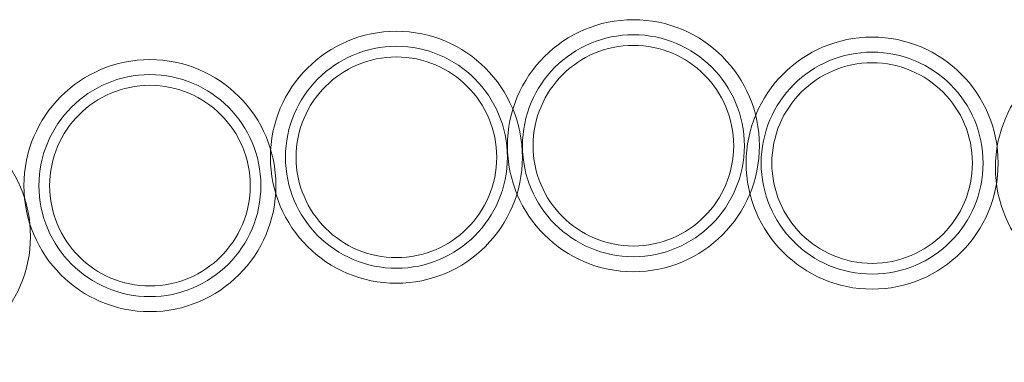
# Model space of a CAD drawing. Units: millimetres. Extents: x 34653 to 53439, y -18726 to -3306.
# Drawn here: x 42410 to 42934, y -14761 to -14578 of the extents above; entities that cross this region are included whole.
import ezdxf

# ---------------------------------------------------------------- set-up
doc = ezdxf.new("R2010")
doc.units = ezdxf.units.MM
doc.linetypes.add('K5LT32777', pattern=[0])
doc.layers.add('geo', color=7, linetype='Continuous', true_color=0x40583f)

# ---------------------------------------------------------------- blocks, each defined once
blk = doc.blocks.new('U294')
at = {"layer": 'geo', "color": 33, "linetype": 'K5LT32777', "lineweight": 18, "true_color": 0xe18f57}
blk.add_lwpolyline([(43063.6, -14657.08), (43063.52, -14653.63), (43063.26, -14650.22), (43062.83, -14646.87), (43062.24, -14643.56), (43061.49, -14640.32), (43060.58, -14637.13), (43059.53, -14634.02), (43058.32, -14630.97), (43056.98, -14628), (43055.5, -14625.1), (43053.88, -14622.29), (43052.13, -14619.57), (43050.26, -14616.93), (43048.27, -14614.4), (43046.15, -14611.96), (43043.93, -14609.63), (43041.6, -14607.41), (43039.16, -14605.3), (43036.63, -14603.3), (43033.99, -14601.43), (43031.27, -14599.68), (43028.46, -14598.07), (43025.57, -14596.58), (43022.59, -14595.24), (43019.55, -14594.03), (43016.43, -14592.98), (43013.24, -14592.07), (43010, -14591.32), (43006.69, -14590.73), (43003.34, -14590.3), (42999.93, -14590.05), (42996.48, -14589.96), (42993.03, -14590.05), (42989.62, -14590.3), (42986.27, -14590.73), (42982.96, -14591.32), (42979.72, -14592.07), (42976.53, -14592.98), (42973.41, -14594.03), (42970.37, -14595.24), (42967.39, -14596.58), (42964.5, -14598.07), (42961.69, -14599.68), (42958.97, -14601.43), (42956.33, -14603.3), (42953.8, -14605.3), (42951.36, -14607.41), (42949.03, -14609.63), (42946.81, -14611.96), (42944.7, -14614.4), (42942.7, -14616.93), (42940.83, -14619.57), (42939.08, -14622.29), (42937.47, -14625.1), (42935.98, -14628), (42934.64, -14630.97), (42933.43, -14634.02), (42932.38, -14637.13), (42931.47, -14640.32), (42930.72, -14643.56), (42930.13, -14646.87), (42929.7, -14650.22), (42929.44, -14653.63), (42929.36, -14657.08), (42929.44, -14660.53), (42929.7, -14663.94), (42930.13, -14667.3), (42930.72, -14670.6), (42931.47, -14673.84), (42932.38, -14677.03), (42933.43, -14680.15), (42934.64, -14683.19), (42935.98, -14686.17), (42937.47, -14689.06), (42939.08, -14691.87), (42940.83, -14694.6), (42942.7, -14697.23), (42944.7, -14699.76), (42946.81, -14702.2), (42949.03, -14704.53), (42951.36, -14706.76), (42953.8, -14708.87), (42956.33, -14710.86), (42958.97, -14712.73), (42961.69, -14714.48), (42964.5, -14716.1), (42967.39, -14717.58), (42970.37, -14718.92), (42973.41, -14720.13), (42976.53, -14721.18), (42979.72, -14722.09), (42982.96, -14722.84), (42986.27, -14723.43), (42989.62, -14723.86), (42993.03, -14724.12), (42996.48, -14724.2), (42999.93, -14724.12), (43003.34, -14723.86), (43006.69, -14723.43), (43010, -14722.84), (43013.24, -14722.09), (43016.43, -14721.18), (43019.55, -14720.13), (43022.59, -14718.92), (43025.57, -14717.58), (43028.46, -14716.1), (43031.27, -14714.48), (43033.99, -14712.73), (43036.63, -14710.86), (43039.16, -14708.87), (43041.6, -14706.76), (43043.93, -14704.53), (43046.15, -14702.2), (43048.27, -14699.76), (43050.26, -14697.23), (43052.13, -14694.6), (43053.88, -14691.87), (43055.5, -14689.06), (43056.98, -14686.17), (43058.32, -14683.19), (43059.53, -14680.15), (43060.58, -14677.03), (43061.49, -14673.84), (43062.24, -14670.6), (43062.83, -14667.3), (43063.26, -14663.94), (43063.52, -14660.53)], close=True, dxfattribs=at)
blk = doc.blocks.new('U297')
at = {"layer": 'geo', "color": 33, "linetype": 'K5LT32777', "lineweight": 18, "true_color": 0xe18f57}
blk.add_lwpolyline([(42930.81, -14654.65), (42930.72, -14651.2), (42930.46, -14647.79), (42930.03, -14644.43), (42929.44, -14641.13), (42928.69, -14637.88), (42927.79, -14634.7), (42926.73, -14631.58), (42925.53, -14628.53), (42924.18, -14625.56), (42922.7, -14622.67), (42921.08, -14619.86), (42919.33, -14617.13), (42917.46, -14614.5), (42915.47, -14611.96), (42913.36, -14609.53), (42911.13, -14607.2), (42908.8, -14604.97), (42906.37, -14602.86), (42903.83, -14600.87), (42901.2, -14599), (42898.47, -14597.25), (42895.66, -14595.63), (42892.77, -14594.15), (42889.8, -14592.8), (42886.75, -14591.6), (42883.63, -14590.54), (42880.45, -14589.64), (42877.2, -14588.89), (42873.9, -14588.3), (42870.54, -14587.87), (42867.13, -14587.61), (42863.68, -14587.52), (42860.23, -14587.61), (42856.83, -14587.87), (42853.47, -14588.3), (42850.17, -14588.89), (42846.92, -14589.64), (42843.74, -14590.54), (42840.62, -14591.6), (42837.57, -14592.8), (42834.6, -14594.15), (42831.7, -14595.63), (42828.89, -14597.25), (42826.17, -14599), (42823.54, -14600.87), (42821, -14602.86), (42818.56, -14604.97), (42816.23, -14607.2), (42814.01, -14609.53), (42811.9, -14611.96), (42809.91, -14614.5), (42808.03, -14617.13), (42806.29, -14619.86), (42804.67, -14622.67), (42803.19, -14625.56), (42801.84, -14628.53), (42800.64, -14631.58), (42799.58, -14634.7), (42798.68, -14637.88), (42797.93, -14641.13), (42797.33, -14644.43), (42796.91, -14647.79), (42796.65, -14651.2), (42796.56, -14654.65), (42796.65, -14658.1), (42796.91, -14661.5), (42797.33, -14664.86), (42797.93, -14668.17), (42798.68, -14671.41), (42799.58, -14674.6), (42800.64, -14677.71), (42801.84, -14680.76), (42803.19, -14683.73), (42804.67, -14686.63), (42806.29, -14689.44), (42808.03, -14692.16), (42809.91, -14694.79), (42811.9, -14697.33), (42814.01, -14699.77), (42816.23, -14702.1), (42818.56, -14704.32), (42821, -14706.43), (42823.54, -14708.43), (42826.17, -14710.3), (42828.89, -14712.05), (42831.7, -14713.66), (42834.6, -14715.15), (42837.57, -14716.49), (42840.62, -14717.69), (42843.74, -14718.75), (42846.92, -14719.66), (42850.17, -14720.41), (42853.47, -14721), (42856.83, -14721.42), (42860.23, -14721.68), (42863.68, -14721.77), (42867.13, -14721.68), (42870.54, -14721.42), (42873.9, -14721), (42877.2, -14720.41), (42880.45, -14719.66), (42883.63, -14718.75), (42886.75, -14717.69), (42889.8, -14716.49), (42892.77, -14715.15), (42895.66, -14713.66), (42898.47, -14712.05), (42901.2, -14710.3), (42903.83, -14708.43), (42906.37, -14706.43), (42908.8, -14704.32), (42911.13, -14702.1), (42913.36, -14699.77), (42915.47, -14697.33), (42917.46, -14694.79), (42919.33, -14692.16), (42921.08, -14689.44), (42922.7, -14686.63), (42924.18, -14683.73), (42925.53, -14680.76), (42926.73, -14677.71), (42927.79, -14674.6), (42928.69, -14671.41), (42929.44, -14668.17), (42930.03, -14664.86), (42930.46, -14661.5), (42930.72, -14658.1)], close=True, dxfattribs=at)
blk = doc.blocks.new('U298')
at = {"layer": 'geo', "color": 33, "linetype": 'K5LT32777', "lineweight": 18, "true_color": 0xe18f57}
blk.add_lwpolyline([(42922.8, -14654.65), (42922.72, -14651.61), (42922.49, -14648.61), (42922.12, -14645.65), (42921.6, -14642.74), (42920.94, -14639.88), (42920.14, -14637.08), (42919.21, -14634.33), (42918.15, -14631.65), (42916.96, -14629.03), (42915.66, -14626.48), (42914.23, -14624.01), (42912.7, -14621.61), (42911.05, -14619.29), (42909.29, -14617.06), (42907.43, -14614.91), (42905.47, -14612.86), (42903.42, -14610.9), (42901.27, -14609.04), (42899.04, -14607.28), (42896.72, -14605.64), (42894.32, -14604.1), (42891.85, -14602.67), (42889.3, -14601.37), (42886.68, -14600.18), (42884, -14599.12), (42881.25, -14598.19), (42878.45, -14597.39), (42875.59, -14596.73), (42872.68, -14596.21), (42869.72, -14595.84), (42866.72, -14595.61), (42863.68, -14595.53), (42860.64, -14595.61), (42857.64, -14595.84), (42854.69, -14596.21), (42851.78, -14596.73), (42848.92, -14597.39), (42846.12, -14598.19), (42843.37, -14599.12), (42840.69, -14600.18), (42838.07, -14601.37), (42835.52, -14602.67), (42833.04, -14604.1), (42830.64, -14605.64), (42828.33, -14607.28), (42826.09, -14609.04), (42823.95, -14610.9), (42821.89, -14612.86), (42819.94, -14614.91), (42818.08, -14617.06), (42816.32, -14619.29), (42814.67, -14621.61), (42813.13, -14624.01), (42811.71, -14626.48), (42810.4, -14629.03), (42809.22, -14631.65), (42808.16, -14634.33), (42807.23, -14637.08), (42806.43, -14639.88), (42805.77, -14642.74), (42805.25, -14645.65), (42804.87, -14648.61), (42804.64, -14651.61), (42804.57, -14654.65), (42804.64, -14657.69), (42804.87, -14660.69), (42805.25, -14663.64), (42805.77, -14666.55), (42806.43, -14669.41), (42807.23, -14672.22), (42808.16, -14674.96), (42809.22, -14677.65), (42810.4, -14680.26), (42811.71, -14682.81), (42813.13, -14685.29), (42814.67, -14687.69), (42816.32, -14690), (42818.08, -14692.24), (42819.94, -14694.38), (42821.89, -14696.44), (42823.95, -14698.4), (42826.09, -14700.25), (42828.33, -14702.01), (42830.64, -14703.66), (42833.04, -14705.2), (42835.52, -14706.62), (42838.07, -14707.93), (42840.69, -14709.11), (42843.37, -14710.17), (42846.12, -14711.1), (42848.92, -14711.9), (42851.78, -14712.56), (42854.69, -14713.08), (42857.64, -14713.46), (42860.64, -14713.69), (42863.68, -14713.76), (42866.72, -14713.69), (42869.72, -14713.46), (42872.68, -14713.08), (42875.59, -14712.56), (42878.45, -14711.9), (42881.25, -14711.1), (42884, -14710.17), (42886.68, -14709.11), (42889.3, -14707.93), (42891.85, -14706.62), (42894.32, -14705.2), (42896.72, -14703.66), (42899.04, -14702.01), (42901.27, -14700.25), (42903.42, -14698.4), (42905.47, -14696.44), (42907.43, -14694.38), (42909.29, -14692.24), (42911.05, -14690), (42912.7, -14687.69), (42914.23, -14685.29), (42915.66, -14682.81), (42916.96, -14680.26), (42918.15, -14677.65), (42919.21, -14674.96), (42920.14, -14672.22), (42920.94, -14669.41), (42921.6, -14666.55), (42922.12, -14663.64), (42922.49, -14660.69), (42922.72, -14657.69)], close=True, dxfattribs=at)
blk = doc.blocks.new('U299')
at = {"layer": 'geo', "color": 33, "linetype": 'K5LT32777', "lineweight": 18, "true_color": 0xe18f57}
blk.add_lwpolyline([(42917.11, -14654.65), (42917.04, -14651.9), (42916.84, -14649.19), (42916.5, -14646.52), (42916.03, -14643.89), (42915.43, -14641.3), (42914.71, -14638.77), (42913.87, -14636.29), (42912.91, -14633.86), (42911.84, -14631.5), (42910.66, -14629.19), (42909.37, -14626.95), (42907.98, -14624.79), (42906.49, -14622.69), (42904.9, -14620.67), (42903.22, -14618.73), (42901.45, -14616.88), (42899.6, -14615.11), (42897.66, -14613.43), (42895.64, -14611.84), (42893.54, -14610.35), (42891.38, -14608.96), (42889.14, -14607.67), (42886.84, -14606.49), (42884.47, -14605.42), (42882.04, -14604.46), (42879.56, -14603.62), (42877.03, -14602.9), (42874.44, -14602.3), (42871.81, -14601.83), (42869.14, -14601.49), (42866.43, -14601.29), (42863.68, -14601.22), (42860.94, -14601.29), (42858.23, -14601.49), (42855.55, -14601.83), (42852.92, -14602.3), (42850.34, -14602.9), (42847.81, -14603.62), (42845.32, -14604.46), (42842.9, -14605.42), (42840.53, -14606.49), (42838.23, -14607.67), (42835.99, -14608.96), (42833.82, -14610.35), (42831.73, -14611.84), (42829.71, -14613.43), (42827.77, -14615.11), (42825.91, -14616.88), (42824.14, -14618.73), (42822.46, -14620.67), (42820.88, -14622.69), (42819.39, -14624.79), (42818, -14626.95), (42816.71, -14629.19), (42815.53, -14631.5), (42814.46, -14633.86), (42813.5, -14636.29), (42812.66, -14638.77), (42811.94, -14641.3), (42811.34, -14643.89), (42810.87, -14646.52), (42810.53, -14649.19), (42810.32, -14651.9), (42810.25, -14654.65), (42810.32, -14657.39), (42810.53, -14660.11), (42810.87, -14662.78), (42811.34, -14665.41), (42811.94, -14667.99), (42812.66, -14670.53), (42813.5, -14673.01), (42814.46, -14675.43), (42815.53, -14677.8), (42816.71, -14680.1), (42818, -14682.34), (42819.39, -14684.51), (42820.88, -14686.6), (42822.46, -14688.62), (42824.14, -14690.56), (42825.91, -14692.42), (42827.77, -14694.19), (42829.71, -14695.87), (42831.73, -14697.45), (42833.82, -14698.95), (42835.99, -14700.34), (42838.23, -14701.62), (42840.53, -14702.8), (42842.9, -14703.87), (42845.32, -14704.83), (42847.81, -14705.67), (42850.34, -14706.39), (42852.92, -14706.99), (42855.55, -14707.46), (42858.23, -14707.8), (42860.94, -14708.01), (42863.68, -14708.08), (42866.43, -14708.01), (42869.14, -14707.8), (42871.81, -14707.46), (42874.44, -14706.99), (42877.03, -14706.39), (42879.56, -14705.67), (42882.04, -14704.83), (42884.47, -14703.87), (42886.84, -14702.8), (42889.14, -14701.62), (42891.38, -14700.34), (42893.54, -14698.95), (42895.64, -14697.45), (42897.66, -14695.87), (42899.6, -14694.19), (42901.45, -14692.42), (42903.22, -14690.56), (42904.9, -14688.62), (42906.49, -14686.6), (42907.98, -14684.51), (42909.37, -14682.34), (42910.66, -14680.1), (42911.84, -14677.8), (42912.91, -14675.43), (42913.87, -14673.01), (42914.71, -14670.53), (42915.43, -14667.99), (42916.03, -14665.41), (42916.5, -14662.78), (42916.84, -14660.11), (42917.04, -14657.39)], close=True, dxfattribs=at)
blk = doc.blocks.new('U300')
at = {"layer": 'geo', "color": 33, "linetype": 'K5LT32777', "lineweight": 18, "true_color": 0xe18f57}
blk.add_lwpolyline([(42803.62, -14645.39), (42803.53, -14641.94), (42803.27, -14638.53), (42802.84, -14635.18), (42802.25, -14631.87), (42801.5, -14628.63), (42800.6, -14625.44), (42799.54, -14622.32), (42798.34, -14619.28), (42796.99, -14616.3), (42795.51, -14613.41), (42793.89, -14610.6), (42792.15, -14607.88), (42790.27, -14605.24), (42788.28, -14602.71), (42786.17, -14600.27), (42783.95, -14597.94), (42781.61, -14595.72), (42779.18, -14593.61), (42776.64, -14591.61), (42774.01, -14589.74), (42771.29, -14587.99), (42768.48, -14586.37), (42765.58, -14584.89), (42762.61, -14583.55), (42759.56, -14582.34), (42756.44, -14581.29), (42753.26, -14580.38), (42750.01, -14579.63), (42746.71, -14579.04), (42743.35, -14578.61), (42739.95, -14578.35), (42736.5, -14578.27), (42733.04, -14578.35), (42729.64, -14578.61), (42726.28, -14579.04), (42722.98, -14579.63), (42719.73, -14580.38), (42716.55, -14581.29), (42713.43, -14582.34), (42710.38, -14583.55), (42707.41, -14584.89), (42704.52, -14586.37), (42701.71, -14587.99), (42698.98, -14589.74), (42696.35, -14591.61), (42693.81, -14593.61), (42691.38, -14595.72), (42689.05, -14597.94), (42686.82, -14600.27), (42684.71, -14602.71), (42682.72, -14605.24), (42680.85, -14607.88), (42679.1, -14610.6), (42677.48, -14613.41), (42676, -14616.3), (42674.65, -14619.28), (42673.45, -14622.32), (42672.39, -14625.44), (42671.49, -14628.63), (42670.74, -14631.87), (42670.15, -14635.18), (42669.72, -14638.53), (42669.46, -14641.94), (42669.37, -14645.39), (42669.46, -14648.84), (42669.72, -14652.25), (42670.15, -14655.6), (42670.74, -14658.91), (42671.49, -14662.15), (42672.39, -14665.34), (42673.45, -14668.46), (42674.65, -14671.5), (42676, -14674.48), (42677.48, -14677.37), (42679.1, -14680.18), (42680.85, -14682.9), (42682.72, -14685.54), (42684.71, -14688.07), (42686.82, -14690.51), (42689.05, -14692.84), (42691.38, -14695.06), (42693.81, -14697.17), (42696.35, -14699.17), (42698.98, -14701.04), (42701.71, -14702.79), (42704.52, -14704.4), (42707.41, -14705.89), (42710.38, -14707.23), (42713.43, -14708.44), (42716.55, -14709.49), (42719.73, -14710.4), (42722.98, -14711.15), (42726.28, -14711.74), (42729.64, -14712.17), (42733.04, -14712.43), (42736.5, -14712.51), (42739.95, -14712.43), (42743.35, -14712.17), (42746.71, -14711.74), (42750.01, -14711.15), (42753.26, -14710.4), (42756.44, -14709.49), (42759.56, -14708.44), (42762.61, -14707.23), (42765.58, -14705.89), (42768.48, -14704.4), (42771.29, -14702.79), (42774.01, -14701.04), (42776.64, -14699.17), (42779.18, -14697.17), (42781.61, -14695.06), (42783.95, -14692.84), (42786.17, -14690.51), (42788.28, -14688.07), (42790.27, -14685.54), (42792.15, -14682.9), (42793.89, -14680.18), (42795.51, -14677.37), (42796.99, -14674.48), (42798.34, -14671.5), (42799.54, -14668.46), (42800.6, -14665.34), (42801.5, -14662.15), (42802.25, -14658.91), (42802.84, -14655.6), (42803.27, -14652.25), (42803.53, -14648.84)], close=True, dxfattribs=at)
blk = doc.blocks.new('U301')
at = {"layer": 'geo', "color": 33, "linetype": 'K5LT32777', "lineweight": 18, "true_color": 0xe18f57}
blk.add_lwpolyline([(42795.61, -14645.39), (42795.53, -14642.35), (42795.31, -14639.35), (42794.93, -14636.39), (42794.41, -14633.48), (42793.75, -14630.63), (42792.95, -14627.82), (42792.02, -14625.08), (42790.96, -14622.39), (42789.78, -14619.77), (42788.47, -14617.22), (42787.05, -14614.75), (42785.51, -14612.35), (42783.86, -14610.03), (42782.1, -14607.8), (42780.24, -14605.65), (42778.29, -14603.6), (42776.23, -14601.64), (42774.09, -14599.78), (42771.85, -14598.03), (42769.54, -14596.38), (42767.14, -14594.84), (42764.66, -14593.41), (42762.11, -14592.11), (42759.49, -14590.92), (42756.81, -14589.86), (42754.06, -14588.93), (42751.26, -14588.14), (42748.4, -14587.48), (42745.49, -14586.96), (42742.54, -14586.58), (42739.54, -14586.35), (42736.5, -14586.27), (42733.46, -14586.35), (42730.46, -14586.58), (42727.5, -14586.96), (42724.59, -14587.48), (42721.73, -14588.14), (42718.93, -14588.93), (42716.18, -14589.86), (42713.5, -14590.92), (42710.88, -14592.11), (42708.33, -14593.41), (42705.86, -14594.84), (42703.46, -14596.38), (42701.14, -14598.03), (42698.91, -14599.78), (42696.76, -14601.64), (42694.71, -14603.6), (42692.75, -14605.65), (42690.89, -14607.8), (42689.13, -14610.03), (42687.48, -14612.35), (42685.95, -14614.75), (42684.52, -14617.22), (42683.21, -14619.77), (42682.03, -14622.39), (42680.97, -14625.08), (42680.04, -14627.82), (42679.24, -14630.63), (42678.58, -14633.48), (42678.06, -14636.39), (42677.69, -14639.35), (42677.46, -14642.35), (42677.38, -14645.39), (42677.46, -14648.43), (42677.69, -14651.43), (42678.06, -14654.39), (42678.58, -14657.3), (42679.24, -14660.15), (42680.04, -14662.96), (42680.97, -14665.7), (42682.03, -14668.39), (42683.21, -14671.01), (42684.52, -14673.55), (42685.95, -14676.03), (42687.48, -14678.43), (42689.13, -14680.75), (42690.89, -14682.98), (42692.75, -14685.13), (42694.71, -14687.18), (42696.76, -14689.14), (42698.91, -14691), (42701.14, -14692.75), (42703.46, -14694.4), (42705.86, -14695.94), (42708.33, -14697.36), (42710.88, -14698.67), (42713.5, -14699.86), (42716.18, -14700.92), (42718.93, -14701.85), (42721.73, -14702.64), (42724.59, -14703.3), (42727.5, -14703.82), (42730.46, -14704.2), (42733.46, -14704.43), (42736.5, -14704.51), (42739.54, -14704.43), (42742.54, -14704.2), (42745.49, -14703.82), (42748.4, -14703.3), (42751.26, -14702.64), (42754.06, -14701.85), (42756.81, -14700.92), (42759.49, -14699.86), (42762.11, -14698.67), (42764.66, -14697.36), (42767.14, -14695.94), (42769.54, -14694.4), (42771.85, -14692.75), (42774.09, -14691), (42776.23, -14689.14), (42778.29, -14687.18), (42780.24, -14685.13), (42782.1, -14682.98), (42783.86, -14680.75), (42785.51, -14678.43), (42787.05, -14676.03), (42788.47, -14673.55), (42789.78, -14671.01), (42790.96, -14668.39), (42792.02, -14665.7), (42792.95, -14662.96), (42793.75, -14660.15), (42794.41, -14657.3), (42794.93, -14654.39), (42795.31, -14651.43), (42795.53, -14648.43)], close=True, dxfattribs=at)
blk = doc.blocks.new('U302')
at = {"layer": 'geo', "color": 33, "linetype": 'K5LT32777', "lineweight": 18, "true_color": 0xe18f57}
blk.add_lwpolyline([(42789.93, -14645.39), (42789.86, -14642.64), (42789.65, -14639.93), (42789.31, -14637.26), (42788.84, -14634.63), (42788.24, -14632.05), (42787.52, -14629.51), (42786.68, -14627.03), (42785.72, -14624.6), (42784.65, -14622.24), (42783.47, -14619.93), (42782.18, -14617.7), (42780.79, -14615.53), (42779.3, -14613.43), (42777.72, -14611.41), (42776.04, -14609.48), (42774.27, -14607.62), (42772.41, -14605.85), (42770.47, -14604.17), (42768.45, -14602.58), (42766.36, -14601.09), (42764.19, -14599.7), (42761.95, -14598.41), (42759.65, -14597.23), (42757.28, -14596.16), (42754.86, -14595.21), (42752.37, -14594.36), (42749.84, -14593.64), (42747.26, -14593.05), (42744.63, -14592.58), (42741.95, -14592.24), (42739.24, -14592.03), (42736.5, -14591.96), (42733.75, -14592.03), (42731.04, -14592.24), (42728.37, -14592.58), (42725.74, -14593.05), (42723.15, -14593.64), (42720.62, -14594.36), (42718.14, -14595.21), (42715.71, -14596.16), (42713.34, -14597.23), (42711.04, -14598.41), (42708.8, -14599.7), (42706.63, -14601.09), (42704.54, -14602.58), (42702.52, -14604.17), (42700.58, -14605.85), (42698.73, -14607.62), (42696.96, -14609.48), (42695.28, -14611.41), (42693.69, -14613.43), (42692.2, -14615.53), (42690.81, -14617.7), (42689.52, -14619.93), (42688.34, -14622.24), (42687.27, -14624.6), (42686.31, -14627.03), (42685.47, -14629.51), (42684.75, -14632.05), (42684.15, -14634.63), (42683.68, -14637.26), (42683.34, -14639.93), (42683.14, -14642.64), (42683.07, -14645.39), (42683.14, -14648.14), (42683.34, -14650.85), (42683.68, -14653.52), (42684.15, -14656.15), (42684.75, -14658.73), (42685.47, -14661.27), (42686.31, -14663.75), (42687.27, -14666.18), (42688.34, -14668.54), (42689.52, -14670.85), (42690.81, -14673.08), (42692.2, -14675.25), (42693.69, -14677.35), (42695.28, -14679.36), (42696.96, -14681.3), (42698.73, -14683.16), (42700.58, -14684.93), (42702.52, -14686.61), (42704.54, -14688.2), (42706.63, -14689.69), (42708.8, -14691.08), (42711.04, -14692.37), (42713.34, -14693.55), (42715.71, -14694.62), (42718.14, -14695.57), (42720.62, -14696.41), (42723.15, -14697.14), (42725.74, -14697.73), (42728.37, -14698.2), (42731.04, -14698.54), (42733.75, -14698.75), (42736.5, -14698.82), (42739.24, -14698.75), (42741.95, -14698.54), (42744.63, -14698.2), (42747.26, -14697.73), (42749.84, -14697.14), (42752.37, -14696.41), (42754.86, -14695.57), (42757.28, -14694.62), (42759.65, -14693.55), (42761.95, -14692.37), (42764.19, -14691.08), (42766.36, -14689.69), (42768.45, -14688.2), (42770.47, -14686.61), (42772.41, -14684.93), (42774.27, -14683.16), (42776.04, -14681.3), (42777.72, -14679.36), (42779.3, -14677.35), (42780.79, -14675.25), (42782.18, -14673.08), (42783.47, -14670.85), (42784.65, -14668.54), (42785.72, -14666.18), (42786.68, -14663.75), (42787.52, -14661.27), (42788.24, -14658.73), (42788.84, -14656.15), (42789.31, -14653.52), (42789.65, -14650.85), (42789.86, -14648.14)], close=True, dxfattribs=at)
blk = doc.blocks.new('U303')
at = {"layer": 'geo', "color": 33, "linetype": 'K5LT32777', "lineweight": 18, "true_color": 0xe18f57}
blk.add_lwpolyline([(42677.37, -14651.55), (42677.28, -14648.09), (42677.02, -14644.69), (42676.59, -14641.33), (42676, -14638.03), (42675.25, -14634.78), (42674.35, -14631.6), (42673.29, -14628.48), (42672.09, -14625.43), (42670.74, -14622.46), (42669.26, -14619.57), (42667.64, -14616.76), (42665.9, -14614.03), (42664.02, -14611.4), (42662.03, -14608.86), (42659.92, -14606.43), (42657.7, -14604.1), (42655.36, -14601.87), (42652.93, -14599.76), (42650.39, -14597.77), (42647.76, -14595.9), (42645.04, -14594.15), (42642.23, -14592.53), (42639.33, -14591.05), (42636.36, -14589.7), (42633.31, -14588.5), (42630.19, -14587.44), (42627.01, -14586.54), (42623.76, -14585.79), (42620.46, -14585.2), (42617.1, -14584.77), (42613.7, -14584.51), (42610.25, -14584.42), (42606.79, -14584.51), (42603.39, -14584.77), (42600.03, -14585.2), (42596.73, -14585.79), (42593.48, -14586.54), (42590.3, -14587.44), (42587.18, -14588.5), (42584.13, -14589.7), (42581.16, -14591.05), (42578.27, -14592.53), (42575.46, -14594.15), (42572.73, -14595.9), (42570.1, -14597.77), (42567.56, -14599.76), (42565.13, -14601.87), (42562.8, -14604.1), (42560.57, -14606.43), (42558.46, -14608.86), (42556.47, -14611.4), (42554.6, -14614.03), (42552.85, -14616.76), (42551.23, -14619.57), (42549.75, -14622.46), (42548.4, -14625.43), (42547.2, -14628.48), (42546.14, -14631.6), (42545.24, -14634.78), (42544.49, -14638.03), (42543.9, -14641.33), (42543.47, -14644.69), (42543.21, -14648.09), (42543.12, -14651.55), (42543.21, -14655), (42543.47, -14658.4), (42543.9, -14661.76), (42544.49, -14665.06), (42545.24, -14668.31), (42546.14, -14671.49), (42547.2, -14674.61), (42548.4, -14677.66), (42549.75, -14680.63), (42551.23, -14683.53), (42552.85, -14686.34), (42554.6, -14689.06), (42556.47, -14691.69), (42558.46, -14694.23), (42560.57, -14696.66), (42562.8, -14699), (42565.13, -14701.22), (42567.56, -14703.33), (42570.1, -14705.32), (42572.73, -14707.2), (42575.46, -14708.94), (42578.27, -14710.56), (42581.16, -14712.04), (42584.13, -14713.39), (42587.18, -14714.59), (42590.3, -14715.65), (42593.48, -14716.55), (42596.73, -14717.3), (42600.03, -14717.89), (42603.39, -14718.32), (42606.79, -14718.58), (42610.25, -14718.67), (42613.7, -14718.58), (42617.1, -14718.32), (42620.46, -14717.89), (42623.76, -14717.3), (42627.01, -14716.55), (42630.19, -14715.65), (42633.31, -14714.59), (42636.36, -14713.39), (42639.33, -14712.04), (42642.23, -14710.56), (42645.04, -14708.94), (42647.76, -14707.2), (42650.39, -14705.32), (42652.93, -14703.33), (42655.36, -14701.22), (42657.7, -14699), (42659.92, -14696.66), (42662.03, -14694.23), (42664.02, -14691.69), (42665.9, -14689.06), (42667.64, -14686.34), (42669.26, -14683.53), (42670.74, -14680.63), (42672.09, -14677.66), (42673.29, -14674.61), (42674.35, -14671.49), (42675.25, -14668.31), (42676, -14665.06), (42676.59, -14661.76), (42677.02, -14658.4), (42677.28, -14655)], close=True, dxfattribs=at)
blk = doc.blocks.new('U304')
at = {"layer": 'geo', "color": 33, "linetype": 'K5LT32777', "lineweight": 18, "true_color": 0xe18f57}
blk.add_lwpolyline([(42669.36, -14651.55), (42669.28, -14648.51), (42669.06, -14645.51), (42668.68, -14642.55), (42668.16, -14639.64), (42667.5, -14636.78), (42666.7, -14633.98), (42665.77, -14631.23), (42664.71, -14628.55), (42663.53, -14625.93), (42662.22, -14623.38), (42660.8, -14620.91), (42659.26, -14618.51), (42657.61, -14616.19), (42655.85, -14613.95), (42653.99, -14611.81), (42652.04, -14609.76), (42649.98, -14607.8), (42647.84, -14605.94), (42645.6, -14604.18), (42643.29, -14602.53), (42640.89, -14601), (42638.41, -14599.57), (42635.86, -14598.26), (42633.24, -14597.08), (42630.56, -14596.02), (42627.81, -14595.09), (42625.01, -14594.29), (42622.15, -14593.63), (42619.24, -14593.11), (42616.29, -14592.74), (42613.29, -14592.51), (42610.25, -14592.43), (42607.21, -14592.51), (42604.21, -14592.74), (42601.25, -14593.11), (42598.34, -14593.63), (42595.48, -14594.29), (42592.68, -14595.09), (42589.93, -14596.02), (42587.25, -14597.08), (42584.63, -14598.26), (42582.08, -14599.57), (42579.61, -14601), (42577.21, -14602.53), (42574.89, -14604.18), (42572.66, -14605.94), (42570.51, -14607.8), (42568.46, -14609.76), (42566.5, -14611.81), (42564.64, -14613.95), (42562.88, -14616.19), (42561.23, -14618.51), (42559.7, -14620.91), (42558.27, -14623.38), (42556.96, -14625.93), (42555.78, -14628.55), (42554.72, -14631.23), (42553.79, -14633.98), (42552.99, -14636.78), (42552.33, -14639.64), (42551.81, -14642.55), (42551.44, -14645.51), (42551.21, -14648.51), (42551.13, -14651.55), (42551.21, -14654.59), (42551.44, -14657.59), (42551.81, -14660.54), (42552.33, -14663.45), (42552.99, -14666.31), (42553.79, -14669.11), (42554.72, -14671.86), (42555.78, -14674.54), (42556.96, -14677.16), (42558.27, -14679.71), (42559.7, -14682.19), (42561.23, -14684.59), (42562.88, -14686.9), (42564.64, -14689.14), (42566.5, -14691.28), (42568.46, -14693.34), (42570.51, -14695.29), (42572.66, -14697.15), (42574.89, -14698.91), (42577.21, -14700.56), (42579.61, -14702.1), (42582.08, -14703.52), (42584.63, -14704.83), (42587.25, -14706.01), (42589.93, -14707.07), (42592.68, -14708), (42595.48, -14708.8), (42598.34, -14709.46), (42601.25, -14709.98), (42604.21, -14710.36), (42607.21, -14710.58), (42610.25, -14710.66), (42613.29, -14710.58), (42616.29, -14710.36), (42619.24, -14709.98), (42622.15, -14709.46), (42625.01, -14708.8), (42627.81, -14708), (42630.56, -14707.07), (42633.24, -14706.01), (42635.86, -14704.83), (42638.41, -14703.52), (42640.89, -14702.1), (42643.29, -14700.56), (42645.6, -14698.91), (42647.84, -14697.15), (42649.98, -14695.29), (42652.04, -14693.34), (42653.99, -14691.28), (42655.85, -14689.14), (42657.61, -14686.9), (42659.26, -14684.59), (42660.8, -14682.19), (42662.22, -14679.71), (42663.53, -14677.16), (42664.71, -14674.54), (42665.77, -14671.86), (42666.7, -14669.11), (42667.5, -14666.31), (42668.16, -14663.45), (42668.68, -14660.54), (42669.06, -14657.59), (42669.28, -14654.59)], close=True, dxfattribs=at)
blk = doc.blocks.new('U305')
at = {"layer": 'geo', "color": 33, "linetype": 'K5LT32777', "lineweight": 18, "true_color": 0xe18f57}
blk.add_lwpolyline([(42663.68, -14651.55), (42663.61, -14648.8), (42663.4, -14646.09), (42663.06, -14643.42), (42662.59, -14640.79), (42661.99, -14638.2), (42661.27, -14635.67), (42660.43, -14633.19), (42659.47, -14630.76), (42658.4, -14628.39), (42657.22, -14626.09), (42655.93, -14623.85), (42654.54, -14621.68), (42653.05, -14619.59), (42651.47, -14617.57), (42649.79, -14615.63), (42648.02, -14613.78), (42646.16, -14612.01), (42644.22, -14610.33), (42642.2, -14608.74), (42640.11, -14607.25), (42637.94, -14605.86), (42635.7, -14604.57), (42633.4, -14603.39), (42631.03, -14602.32), (42628.61, -14601.36), (42626.12, -14600.52), (42623.59, -14599.8), (42621.01, -14599.2), (42618.38, -14598.73), (42615.7, -14598.39), (42612.99, -14598.19), (42610.25, -14598.12), (42607.5, -14598.19), (42604.79, -14598.39), (42602.12, -14598.73), (42599.49, -14599.2), (42596.9, -14599.8), (42594.37, -14600.52), (42591.89, -14601.36), (42589.46, -14602.32), (42587.09, -14603.39), (42584.79, -14604.57), (42582.55, -14605.86), (42580.38, -14607.25), (42578.29, -14608.74), (42576.27, -14610.33), (42574.33, -14612.01), (42572.48, -14613.78), (42570.71, -14615.63), (42569.03, -14617.57), (42567.44, -14619.59), (42565.95, -14621.68), (42564.56, -14623.85), (42563.27, -14626.09), (42562.09, -14628.39), (42561.02, -14630.76), (42560.06, -14633.19), (42559.22, -14635.67), (42558.5, -14638.2), (42557.9, -14640.79), (42557.43, -14643.42), (42557.09, -14646.09), (42556.89, -14648.8), (42556.82, -14651.55), (42556.89, -14654.29), (42557.09, -14657), (42557.43, -14659.68), (42557.9, -14662.31), (42558.5, -14664.89), (42559.22, -14667.42), (42560.06, -14669.91), (42561.02, -14672.33), (42562.09, -14674.7), (42563.27, -14677), (42564.56, -14679.24), (42565.95, -14681.41), (42567.44, -14683.5), (42569.03, -14685.52), (42570.71, -14687.46), (42572.48, -14689.32), (42574.33, -14691.09), (42576.27, -14692.77), (42578.29, -14694.35), (42580.38, -14695.84), (42582.55, -14697.23), (42584.79, -14698.52), (42587.09, -14699.7), (42589.46, -14700.77), (42591.89, -14701.73), (42594.37, -14702.57), (42596.9, -14703.29), (42599.49, -14703.89), (42602.12, -14704.36), (42604.79, -14704.7), (42607.5, -14704.91), (42610.25, -14704.98), (42612.99, -14704.91), (42615.7, -14704.7), (42618.38, -14704.36), (42621.01, -14703.89), (42623.59, -14703.29), (42626.12, -14702.57), (42628.61, -14701.73), (42631.03, -14700.77), (42633.4, -14699.7), (42635.7, -14698.52), (42637.94, -14697.23), (42640.11, -14695.84), (42642.2, -14694.35), (42644.22, -14692.77), (42646.16, -14691.09), (42648.02, -14689.32), (42649.79, -14687.46), (42651.47, -14685.52), (42653.05, -14683.5), (42654.54, -14681.41), (42655.93, -14679.24), (42657.22, -14677), (42658.4, -14674.7), (42659.47, -14672.33), (42660.43, -14669.91), (42661.27, -14667.42), (42661.99, -14664.89), (42662.59, -14662.31), (42663.06, -14659.68), (42663.4, -14657), (42663.61, -14654.29)], close=True, dxfattribs=at)
blk = doc.blocks.new('U306')
at = {"layer": 'geo', "color": 33, "linetype": 'K5LT32777', "lineweight": 18, "true_color": 0xe18f57}
blk.add_lwpolyline([(42546.06, -14666.64), (42545.97, -14663.19), (42545.71, -14659.78), (42545.28, -14656.43), (42544.69, -14653.12), (42543.94, -14649.88), (42543.04, -14646.69), (42541.98, -14643.58), (42540.78, -14640.53), (42539.43, -14637.56), (42537.95, -14634.66), (42536.33, -14631.85), (42534.58, -14629.13), (42532.71, -14626.5), (42530.72, -14623.96), (42528.61, -14621.52), (42526.38, -14619.19), (42524.05, -14616.97), (42521.62, -14614.86), (42519.08, -14612.86), (42516.45, -14610.99), (42513.72, -14609.24), (42510.91, -14607.63), (42508.02, -14606.14), (42505.05, -14604.8), (42502, -14603.6), (42498.88, -14602.54), (42495.7, -14601.63), (42492.45, -14600.88), (42489.15, -14600.29), (42485.79, -14599.87), (42482.38, -14599.61), (42478.93, -14599.52), (42475.48, -14599.61), (42472.08, -14599.87), (42468.72, -14600.29), (42465.42, -14600.88), (42462.17, -14601.63), (42458.99, -14602.54), (42455.87, -14603.6), (42452.82, -14604.8), (42449.85, -14606.14), (42446.95, -14607.63), (42444.14, -14609.24), (42441.42, -14610.99), (42438.79, -14612.86), (42436.25, -14614.86), (42433.81, -14616.97), (42431.48, -14619.19), (42429.26, -14621.52), (42427.15, -14623.96), (42425.16, -14626.5), (42423.28, -14629.13), (42421.54, -14631.85), (42419.92, -14634.66), (42418.44, -14637.56), (42417.09, -14640.53), (42415.89, -14643.58), (42414.83, -14646.69), (42413.93, -14649.88), (42413.18, -14653.12), (42412.58, -14656.43), (42412.16, -14659.78), (42411.9, -14663.19), (42411.81, -14666.64), (42411.9, -14670.09), (42412.16, -14673.5), (42412.58, -14676.86), (42413.18, -14680.16), (42413.93, -14683.41), (42414.83, -14686.59), (42415.89, -14689.71), (42417.09, -14692.75), (42418.44, -14695.73), (42419.92, -14698.62), (42421.54, -14701.43), (42423.28, -14704.16), (42425.16, -14706.79), (42427.15, -14709.32), (42429.26, -14711.76), (42431.48, -14714.09), (42433.81, -14716.32), (42436.25, -14718.43), (42438.79, -14720.42), (42441.42, -14722.29), (42444.14, -14724.04), (42446.95, -14725.66), (42449.85, -14727.14), (42452.82, -14728.49), (42455.87, -14729.69), (42458.99, -14730.74), (42462.17, -14731.65), (42465.42, -14732.4), (42468.72, -14732.99), (42472.08, -14733.42), (42475.48, -14733.68), (42478.93, -14733.76), (42482.38, -14733.68), (42485.79, -14733.42), (42489.15, -14732.99), (42492.45, -14732.4), (42495.7, -14731.65), (42498.88, -14730.74), (42502, -14729.69), (42505.05, -14728.49), (42508.02, -14727.14), (42510.91, -14725.66), (42513.72, -14724.04), (42516.45, -14722.29), (42519.08, -14720.42), (42521.62, -14718.43), (42524.05, -14716.32), (42526.38, -14714.09), (42528.61, -14711.76), (42530.72, -14709.32), (42532.71, -14706.79), (42534.58, -14704.16), (42536.33, -14701.43), (42537.95, -14698.62), (42539.43, -14695.73), (42540.78, -14692.75), (42541.98, -14689.71), (42543.04, -14686.59), (42543.94, -14683.41), (42544.69, -14680.16), (42545.28, -14676.86), (42545.71, -14673.5), (42545.97, -14670.09)], close=True, dxfattribs=at)
blk = doc.blocks.new('U307')
at = {"layer": 'geo', "color": 33, "linetype": 'K5LT32777', "lineweight": 18, "true_color": 0xe18f57}
blk.add_lwpolyline([(42538.05, -14666.64), (42537.97, -14663.6), (42537.74, -14660.6), (42537.37, -14657.65), (42536.85, -14654.74), (42536.19, -14651.88), (42535.39, -14649.07), (42534.46, -14646.33), (42533.4, -14643.64), (42532.21, -14641.03), (42530.91, -14638.48), (42529.48, -14636), (42527.95, -14633.6), (42526.3, -14631.28), (42524.54, -14629.05), (42522.68, -14626.91), (42520.72, -14624.85), (42518.67, -14622.89), (42516.52, -14621.03), (42514.29, -14619.28), (42511.97, -14617.63), (42509.57, -14616.09), (42507.1, -14614.67), (42504.55, -14613.36), (42501.93, -14612.18), (42499.25, -14611.12), (42496.5, -14610.19), (42493.7, -14609.39), (42490.84, -14608.73), (42487.93, -14608.21), (42484.97, -14607.83), (42481.97, -14607.6), (42478.93, -14607.53), (42475.89, -14607.6), (42472.89, -14607.83), (42469.94, -14608.21), (42467.03, -14608.73), (42464.17, -14609.39), (42461.37, -14610.19), (42458.62, -14611.12), (42455.94, -14612.18), (42453.32, -14613.36), (42450.77, -14614.67), (42448.29, -14616.09), (42445.89, -14617.63), (42443.58, -14619.28), (42441.34, -14621.03), (42439.2, -14622.89), (42437.14, -14624.85), (42435.19, -14626.91), (42433.33, -14629.05), (42431.57, -14631.28), (42429.92, -14633.6), (42428.38, -14636), (42426.96, -14638.48), (42425.65, -14641.03), (42424.47, -14643.64), (42423.41, -14646.33), (42422.48, -14649.07), (42421.68, -14651.88), (42421.02, -14654.74), (42420.5, -14657.65), (42420.12, -14660.6), (42419.89, -14663.6), (42419.82, -14666.64), (42419.89, -14669.68), (42420.12, -14672.68), (42420.5, -14675.64), (42421.02, -14678.55), (42421.68, -14681.41), (42422.48, -14684.21), (42423.41, -14686.96), (42424.47, -14689.64), (42425.65, -14692.26), (42426.96, -14694.81), (42428.38, -14697.28), (42429.92, -14699.68), (42431.57, -14702), (42433.33, -14704.23), (42435.19, -14706.38), (42437.14, -14708.43), (42439.2, -14710.39), (42441.34, -14712.25), (42443.58, -14714), (42445.89, -14715.65), (42448.29, -14717.19), (42450.77, -14718.62), (42453.32, -14719.92), (42455.94, -14721.11), (42458.62, -14722.17), (42461.37, -14723.1), (42464.17, -14723.89), (42467.03, -14724.56), (42469.94, -14725.08), (42472.89, -14725.45), (42475.89, -14725.68), (42478.93, -14725.76), (42481.97, -14725.68), (42484.97, -14725.45), (42487.93, -14725.08), (42490.84, -14724.56), (42493.7, -14723.89), (42496.5, -14723.1), (42499.25, -14722.17), (42501.93, -14721.11), (42504.55, -14719.92), (42507.1, -14718.62), (42509.57, -14717.19), (42511.97, -14715.65), (42514.29, -14714), (42516.52, -14712.25), (42518.67, -14710.39), (42520.72, -14708.43), (42522.68, -14706.38), (42524.54, -14704.23), (42526.3, -14702), (42527.95, -14699.68), (42529.48, -14697.28), (42530.91, -14694.81), (42532.21, -14692.26), (42533.4, -14689.64), (42534.46, -14686.96), (42535.39, -14684.21), (42536.19, -14681.41), (42536.85, -14678.55), (42537.37, -14675.64), (42537.74, -14672.68), (42537.97, -14669.68)], close=True, dxfattribs=at)
blk = doc.blocks.new('U308')
at = {"layer": 'geo', "color": 33, "linetype": 'K5LT32777', "lineweight": 18, "true_color": 0xe18f57}
blk.add_lwpolyline([(42532.36, -14666.64), (42532.29, -14663.89), (42532.09, -14661.18), (42531.75, -14658.51), (42531.28, -14655.88), (42530.68, -14653.3), (42529.96, -14650.76), (42529.12, -14648.28), (42528.16, -14645.86), (42527.09, -14643.49), (42525.91, -14641.19), (42524.62, -14638.95), (42523.23, -14636.78), (42521.74, -14634.69), (42520.15, -14632.67), (42518.47, -14630.73), (42516.7, -14628.87), (42514.85, -14627.1), (42512.91, -14625.42), (42510.89, -14623.83), (42508.79, -14622.34), (42506.63, -14620.95), (42504.39, -14619.67), (42502.09, -14618.49), (42499.72, -14617.41), (42497.29, -14616.46), (42494.81, -14615.62), (42492.28, -14614.9), (42489.69, -14614.3), (42487.06, -14613.83), (42484.39, -14613.49), (42481.68, -14613.28), (42478.93, -14613.21), (42476.19, -14613.28), (42473.48, -14613.49), (42470.8, -14613.83), (42468.17, -14614.3), (42465.59, -14614.9), (42463.06, -14615.62), (42460.57, -14616.46), (42458.15, -14617.41), (42455.78, -14618.49), (42453.48, -14619.67), (42451.24, -14620.95), (42449.07, -14622.34), (42446.98, -14623.83), (42444.96, -14625.42), (42443.02, -14627.1), (42441.16, -14628.87), (42439.39, -14630.73), (42437.71, -14632.67), (42436.13, -14634.69), (42434.64, -14636.78), (42433.25, -14638.95), (42431.96, -14641.19), (42430.78, -14643.49), (42429.71, -14645.86), (42428.75, -14648.28), (42427.91, -14650.76), (42427.19, -14653.3), (42426.59, -14655.88), (42426.12, -14658.51), (42425.78, -14661.18), (42425.57, -14663.89), (42425.5, -14666.64), (42425.57, -14669.39), (42425.78, -14672.1), (42426.12, -14674.77), (42426.59, -14677.4), (42427.19, -14679.99), (42427.91, -14682.52), (42428.75, -14685), (42429.71, -14687.43), (42430.78, -14689.79), (42431.96, -14692.1), (42433.25, -14694.33), (42434.64, -14696.5), (42436.13, -14698.6), (42437.71, -14700.62), (42439.39, -14702.56), (42441.16, -14704.41), (42443.02, -14706.18), (42444.96, -14707.86), (42446.98, -14709.45), (42449.07, -14710.94), (42451.24, -14712.33), (42453.48, -14713.62), (42455.78, -14714.8), (42458.15, -14715.87), (42460.57, -14716.83), (42463.06, -14717.67), (42465.59, -14718.39), (42468.17, -14718.98), (42470.8, -14719.45), (42473.48, -14719.8), (42476.19, -14720), (42478.93, -14720.07), (42481.68, -14720), (42484.39, -14719.8), (42487.06, -14719.45), (42489.69, -14718.98), (42492.28, -14718.39), (42494.81, -14717.67), (42497.29, -14716.83), (42499.72, -14715.87), (42502.09, -14714.8), (42504.39, -14713.62), (42506.63, -14712.33), (42508.79, -14710.94), (42510.89, -14709.45), (42512.91, -14707.86), (42514.85, -14706.18), (42516.7, -14704.41), (42518.47, -14702.56), (42520.15, -14700.62), (42521.74, -14698.6), (42523.23, -14696.5), (42524.62, -14694.33), (42525.91, -14692.1), (42527.09, -14689.79), (42528.16, -14687.43), (42529.12, -14685), (42529.96, -14682.52), (42530.68, -14679.99), (42531.28, -14677.4), (42531.75, -14674.77), (42532.09, -14672.1), (42532.29, -14669.39)], close=True, dxfattribs=at)
blk = doc.blocks.new('U309')
at = {"layer": 'geo', "color": 33, "linetype": 'K5LT32777', "lineweight": 18, "true_color": 0xe18f57}
blk.add_lwpolyline([(42415.3, -14693.62), (42415.21, -14690.17), (42414.95, -14686.76), (42414.52, -14683.41), (42413.93, -14680.1), (42413.18, -14676.86), (42412.28, -14673.67), (42411.22, -14670.56), (42410.02, -14667.51), (42408.67, -14664.54), (42407.19, -14661.64), (42405.57, -14658.83), (42403.83, -14656.11), (42401.95, -14653.48), (42399.96, -14650.94), (42397.85, -14648.5), (42395.63, -14646.17), (42393.29, -14643.95), (42390.86, -14641.84), (42388.32, -14639.84), (42385.69, -14637.97), (42382.97, -14636.22), (42380.16, -14634.61), (42377.26, -14633.12), (42374.29, -14631.78), (42371.24, -14630.58), (42368.12, -14629.52), (42364.94, -14628.61), (42361.69, -14627.86), (42358.39, -14627.27), (42355.03, -14626.85), (42351.63, -14626.59), (42348.18, -14626.5), (42344.72, -14626.59), (42341.32, -14626.85), (42337.96, -14627.27), (42334.66, -14627.86), (42331.41, -14628.61), (42328.23, -14629.52), (42325.11, -14630.58), (42322.06, -14631.78), (42319.09, -14633.12), (42316.2, -14634.61), (42313.38, -14636.22), (42310.66, -14637.97), (42308.03, -14639.84), (42305.49, -14641.84), (42303.06, -14643.95), (42300.73, -14646.17), (42298.5, -14648.5), (42296.39, -14650.94), (42294.4, -14653.48), (42292.53, -14656.11), (42290.78, -14658.83), (42289.16, -14661.64), (42287.68, -14664.54), (42286.33, -14667.51), (42285.13, -14670.56), (42284.07, -14673.67), (42283.17, -14676.86), (42282.42, -14680.1), (42281.83, -14683.41), (42281.4, -14686.76), (42281.14, -14690.17), (42281.05, -14693.62), (42281.14, -14697.07), (42281.4, -14700.48), (42281.83, -14703.84), (42282.42, -14707.14), (42283.17, -14710.39), (42284.07, -14713.57), (42285.13, -14716.69), (42286.33, -14719.74), (42287.68, -14722.71), (42289.16, -14725.6), (42290.78, -14728.41), (42292.53, -14731.14), (42294.4, -14733.77), (42296.39, -14736.3), (42298.5, -14738.74), (42300.73, -14741.07), (42303.06, -14743.3), (42305.49, -14745.41), (42308.03, -14747.4), (42310.66, -14749.27), (42313.38, -14751.02), (42316.2, -14752.64), (42319.09, -14754.12), (42322.06, -14755.47), (42325.11, -14756.67), (42328.23, -14757.72), (42331.41, -14758.63), (42334.66, -14759.38), (42337.96, -14759.97), (42341.32, -14760.4), (42344.72, -14760.66), (42348.18, -14760.75), (42351.63, -14760.66), (42355.03, -14760.4), (42358.39, -14759.97), (42361.69, -14759.38), (42364.94, -14758.63), (42368.12, -14757.72), (42371.24, -14756.67), (42374.29, -14755.47), (42377.26, -14754.12), (42380.16, -14752.64), (42382.97, -14751.02), (42385.69, -14749.27), (42388.32, -14747.4), (42390.86, -14745.41), (42393.29, -14743.3), (42395.63, -14741.07), (42397.85, -14738.74), (42399.96, -14736.3), (42401.95, -14733.77), (42403.83, -14731.14), (42405.57, -14728.41), (42407.19, -14725.6), (42408.67, -14722.71), (42410.02, -14719.74), (42411.22, -14716.69), (42412.28, -14713.57), (42413.18, -14710.39), (42413.93, -14707.14), (42414.52, -14703.84), (42414.95, -14700.48), (42415.21, -14697.07)], close=True, dxfattribs=at)

msp = doc.modelspace()

# ---------------------------------------------------------------- block references
at = {"layer": 'geo'}
for name in ['U300', 'U303', 'U301', 'U304', 'U302', 'U297', 'U294', 'U298', 'U306', 'U305', 'U299', 'U307', 'U308', 'U309']:
    msp.add_blockref(name, (0, 0), dxfattribs=at)

doc.saveas('drawing.dxf')
